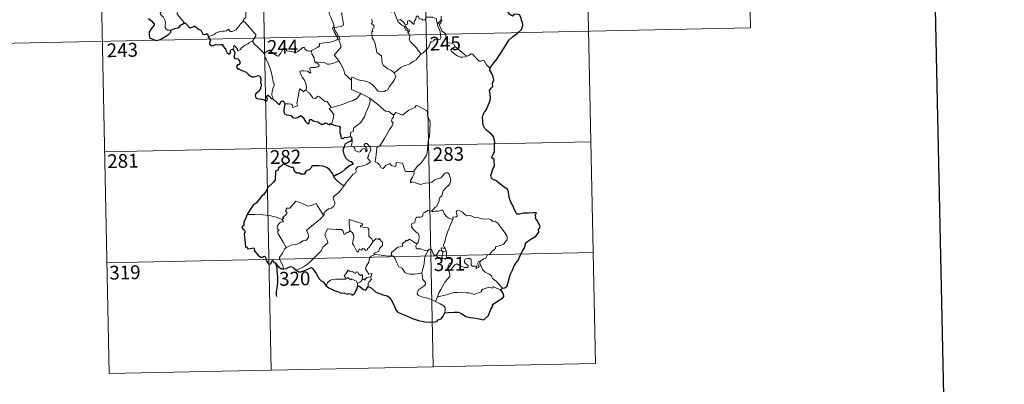
# Model space of a CAD drawing. Units: metres. Extents: x 640927 to 645442, y 722740 to 725802.
# Drawn here: x 641255 to 641792, y 724493 to 724691 of the extents above; entities that cross this region are included whole.
import ezdxf
from ezdxf.enums import TextEntityAlignment as Align

# ---------------------------------------------------------------- set-up
doc = ezdxf.new("R2010")
doc.units = ezdxf.units.M
doc.header["$MEASUREMENT"] = 0
doc.layers.add('Carátula', color=7, linetype='Continuous', lineweight=5)
doc.styles.add('Style-arial', font='arial.shx', dxfattribs={"bigfont": 'arialbig.shx'})

msp = doc.modelspace()

# ---------------------------------------------------------------- linework, layer by layer
at = {"layer": 'Carátula', "color": 7, "linetype": 'Continuous', "lineweight": 5}
for p, q in [((641650.93, 724807.49), (641653.42, 724687.05)), ((641386.14, 724802), (641392.39, 724500.89)), ((641474.4, 724803.83), (641480.65, 724502.72)), ((641562.67, 724805.66), (641568.91, 724504.56)), ((641297.88, 724800.17), (641304.13, 724499.06)), ((641212.11, 724677.9), (641653.42, 724687.05)), ((641301.63, 724619.51), (641566.41, 724625)), ((641302.88, 724559.29), (641567.67, 724564.77)), ((641304.13, 724499.06), (641568.91, 724504.56))]:
    msp.add_line(p, q, dxfattribs=at)
at = {"layer": 'Carátula', "color": 7, "linetype": 'Continuous', "lineweight": 25, "flags": 128}
for points in [[(641736.38, 725513.61), (641788.48, 723099.18), (645342.63, 723175.87), (645290.6, 725587.3), (641736.38, 725513.61)], [(641511.46, 724665.13), (641513.66, 724667.93), (641515.2, 724669.96), (641517.22, 724673.13), (641519.52, 724676.71), (641521.77, 724680.29), (641523.76, 724682.1), (641526.5, 724684.09), (641528.65, 724686.07), (641529.36, 724688.34), (641529.29, 724690.22), (641528.68, 724690.86), (641528.46, 724692.54), (641527.63, 724694.11), (641526.28, 724694.48), (641524.54, 724694.24), (641523.68, 724693.3), (641522.21, 724694.55), (641521.27, 724695.83), (641521.36, 724697.34)], [(641325.57, 724692.03), (641326.59, 724691.28), (641327.44, 724690.67), (641328.14, 724689.82), (641328.63, 724689.38), (641328.62, 724688.5), (641327.94, 724687.61), (641327.09, 724686.48), (641326.35, 724685.44), (641325.94, 724684.57), (641325.94, 724683.3), (641326.1, 724682.12), (641326.23, 724681.49), (641327.08, 724681.24), (641328.26, 724680.72), (641329.67, 724680.18), (641330.7, 724680.25), (641332.01, 724680.71), (641333.6, 724681.65), (641334.96, 724682.43), (641336.41, 724683.33), (641337.22, 724684.1), (641337.73, 724684.63), (641337.67, 724685.69)], [(641337.67, 724685.69), (641338.92, 724686.28), (641339.99, 724686.68), (641341.5, 724686.98), (641342.39, 724687.63), (641343.01, 724688.4), (641344, 724688.99), (641344.81, 724689.55)], [(641344.81, 724689.55), (641345.77, 724689.65), (641347.62, 724687.49), (641348.29, 724687.02), (641349.95, 724687.57), (641350.28, 724687.88), (641350.73, 724687.97), (641353.09, 724686.12), (641354.06, 724685.69), (641355.14, 724683.65), (641355.8, 724683.4), (641356.7, 724683.52), (641357.29, 724683.91), (641357.81, 724683.65), (641357.81, 724683.08), (641358.03, 724682.18)], [(641358.03, 724682.18), (641359.24, 724680.07), (641358.85, 724679.09), (641358.72, 724678.4), (641359.16, 724677.73), (641360.02, 724677.22), (641360.89, 724677.42), (641361.99, 724677.88), (641363.25, 724677.81), (641364.55, 724677.92), (641365.59, 724678.05), (641366.26, 724677.01), (641366.82, 724676.38), (641367.41, 724675.75), (641367.47, 724675.17), (641368.47, 724673.51), (641369.33, 724672.82), (641369.91, 724672.94), (641370.13, 724673.47), (641370.2, 724674.52), (641370.54, 724675.19), (641371.28, 724675.35), (641371.94, 724675.07)], [(641371.94, 724675.07), (641372.23, 724674.21), (641372.55, 724673.6), (641372.25, 724671.62), (641372.18, 724670.98), (641372.56, 724670.35), (641374.15, 724670.17), (641374.75, 724669.51), (641375.22, 724668.66), (641375.34, 724667.65), (641374.78, 724666.91), (641374.04, 724666.87), (641373.46, 724665.93), (641373.97, 724664.65), (641374.92, 724664.7), (641375.5, 724664.19), (641376.98, 724663.71), (641378.78, 724662.91), (641379.84, 724661.82), (641381.13, 724660.76), (641381.87, 724660.31), (641383.05, 724660.44), (641384.46, 724660.66), (641385.22, 724661.03), (641385.98, 724660.86), (641386.73, 724659.75), (641386.72, 724658.78), (641386.52, 724657.54), (641386.88, 724656.44), (641386.93, 724655.39), (641386.57, 724654.53), (641386.52, 724653.84), (641385.72, 724652.84), (641385.5, 724652.17), (641384.63, 724651.74), (641384.11, 724651.45), (641383.76, 724650.93), (641383.71, 724650.22), (641383.87, 724649.26), (641384.5, 724648.59), (641385.91, 724648.34), (641387.17, 724648.23), (641388.37, 724647.82), (641389.57, 724647.14), (641390.24, 724647.65), (641390.35, 724648.32), (641390.05, 724649.2), (641389.94, 724650.11), (641390.58, 724650.34), (641391.36, 724649.84), (641392.03, 724649.25), (641392.44, 724648.62), (641393.4, 724648.15)], [(641518.38, 724545.36), (641519.58, 724545.66), (641520.85, 724546.68), (641521.57, 724549.22), (641522.52, 724552.71), (641523.57, 724554.96), (641524.72, 724557.55), (641525.66, 724559.12), (641526.8, 724560.46), (641527.84, 724562.8), (641529.22, 724565.5), (641530.36, 724567.3), (641530.81, 724569.23), (641530.84, 724569.95), (641532.07, 724571), (641534.25, 724572.48), (641536.49, 724573.78), (641538.34, 724576.07), (641537.95, 724576.53), (641537.87, 724577.36), (641538.39, 724578.16), (641538.87, 724578.93), (641537.45, 724582.13), (641536.32, 724583.55), (641536.46, 724584.29), (641536.19, 724584.96), (641536.91, 724586.36), (641535.07, 724586.44), (641532.5, 724586.21), (641529.8, 724586.26), (641527.67, 724585.72), (641526.26, 724585.61), (641525.77, 724586.21), (641524.59, 724588.62), (641523.93, 724590.41), (641522.85, 724592.2), (641522.13, 724594.25), (641521.76, 724596.27), (641521.55, 724597.85), (641521, 724599.21), (641519.27, 724600.42), (641516.88, 724602.2), (641514.61, 724604.01), (641513.03, 724604.56), (641512.35, 724605.26), (641512.05, 724606.72), (641512.57, 724608.38), (641513.14, 724610.42), (641513.92, 724611.78), (641513.85, 724615.35), (641512.58, 724616.35), (641512.71, 724617.28), (641513.92, 724619.57), (641513.99, 724622.7), (641514.2, 724624.9), (641513.65, 724627.62), (641512.31, 724629.25), (641510, 724630.99), (641508.75, 724632.26), (641507.88, 724634.17), (641507.56, 724636.36), (641507.49, 724638.37), (641507.71, 724639.94), (641508.53, 724641.19), (641509.43, 724642.28), (641510.79, 724645.37), (641511.58, 724647.54), (641511.88, 724649.17), (641511.69, 724650.86), (641511.23, 724653.03), (641512.23, 724654.2), (641513.04, 724655.04), (641512.83, 724656.97), (641513.56, 724658.73), (641513.17, 724660.26), (641512.53, 724662.18), (641511.41, 724664.05), (641511.68, 724664.86), (641511.46, 724665.13)], [(641393.4, 724648.15), (641395.09, 724646.79), (641396.11, 724645.76), (641396.9, 724645.37), (641397.33, 724645.83), (641397.66, 724646.74), (641398.34, 724647.35), (641398.97, 724647.2), (641399.5, 724646.52), (641399.72, 724645.64)], [(641399.72, 724645.64), (641399.22, 724642.67), (641399.3, 724641.21), (641399.87, 724640.13), (641400.79, 724639.65), (641403.23, 724639.44), (641403.94, 724638.35), (641405.5, 724637.96), (641406.69, 724638.29), (641408.49, 724639.31), (641409.78, 724638.29), (641411.11, 724636.13), (641412.37, 724634.89), (641413.06, 724635.37), (641413.42, 724637.21), (641414.33, 724637.25), (641415.19, 724636.46), (641417.72, 724635.83), (641419.95, 724634.49), (641421.01, 724634.75), (641421.74, 724635.31), (641422.7, 724635.15), (641423.22, 724634.57), (641424.22, 724634.34), (641424.37, 724635.04), (641425.28, 724634.7)], [(641425.28, 724634.7), (641427.37, 724633.93), (641429.43, 724633.6), (641429.9, 724632.89), (641429.7, 724631.62), (641429.79, 724629.97), (641430.15, 724629), (641430.55, 724627.09), (641431.6, 724626.83), (641432.5, 724627.54), (641433.36, 724627.33), (641435.52, 724627.92)], [(641435.55, 724625.38), (641433.71, 724624.43), (641432.54, 724623.72), (641432.04, 724622.23), (641431.47, 724620.49), (641431.99, 724618.32), (641432.98, 724616.07), (641434.74, 724614.69), (641436.01, 724614.41), (641436.99, 724612.94), (641436.49, 724612.75), (641435, 724611.98), (641432.4, 724609.97), (641430.84, 724608.5), (641428.29, 724607.2), (641426.54, 724606.26)], [(641435.52, 724627.92), (641436.12, 724627.49), (641436.34, 724626.28)], [(641426.54, 724606.26), (641425.82, 724607.75), (641424.9, 724609), (641423.94, 724610.21), (641422.5, 724611.13), (641420.69, 724611.81), (641418.28, 724611.97), (641414.67, 724611.98), (641414.01, 724610.68), (641413.17, 724609.94), (641411.3, 724609.04), (641410.75, 724608.25), (641410.71, 724607.39), (641408.43, 724607.44), (641407.72, 724608.05), (641406.33, 724608.02), (641405.35, 724608.48), (641404.77, 724609.79), (641404.66, 724610.75), (641404.21, 724611.05), (641403.49, 724611), (641399.6, 724612.64), (641399.07, 724613.13), (641397.83, 724611.74), (641396.37, 724610.95), (641396.2, 724609.67), (641394.78, 724609.12), (641394.52, 724604.25), (641393.42, 724602.86), (641390.56, 724600.21), (641389.44, 724598.05), (641388.11, 724596.12), (641387.19, 724595.64), (641386.37, 724594.48), (641384.18, 724591.75), (641382.54, 724590.53), (641380.93, 724588.22), (641379.3, 724585.59)], [(641379.3, 724585.59), (641378.33, 724583.18), (641377.49, 724581.46), (641377.48, 724579.55), (641376.69, 724578.93), (641376.47, 724578.37), (641376.85, 724577.63), (641377.72, 724577.09), (641378.22, 724576.13), (641377.67, 724574.88), (641378.17, 724570.06), (641378.46, 724567.73), (641379.17, 724567.91), (641379.68, 724566.89), (641381.95, 724567.17), (641382.89, 724567.3), (641383.32, 724566.68), (641383.08, 724565.89), (641385.02, 724563.57), (641386.47, 724562.28), (641387.61, 724562.36), (641388.1, 724562.69), (641388.67, 724562.93), (641389.27, 724562.3), (641389.38, 724561.25), (641390, 724559.91), (641390.88, 724558.69), (641391.78, 724558.44), (641392.45, 724558.98), (641392.79, 724559.91), (641393.25, 724560.67), (641393.56, 724559.91), (641394.63, 724559.02), (641396.62, 724556.8), (641397.99, 724555.93), (641399.32, 724556.04)], [(641399.32, 724556.04), (641400.75, 724556.23), (641401.89, 724556.82), (641403.25, 724557.17), (641404.58, 724556.47), (641405.91, 724555.32)], [(641405.91, 724555.32), (641407.25, 724554.39), (641408.6, 724554.33), (641410.19, 724554.79), (641413.41, 724556.33), (641414.26, 724556.63), (641415.12, 724555.97), (641416.89, 724553.35), (641418.5, 724550.48), (641419.49, 724549.62), (641420.68, 724548.91), (641422.11, 724546.87)], [(641422.11, 724546.87), (641423.74, 724545.57), (641426.24, 724544.33), (641429.03, 724543.44), (641430.27, 724542.78), (641431.95, 724542.87), (641433.69, 724542.1), (641434.58, 724542.47), (641436.03, 724542.27), (641436.52, 724541.65), (641437.8, 724542.32), (641438.22, 724543.62), (641439.21, 724545.1), (641439.34, 724546.37)], [(641439.34, 724546.37), (641440.03, 724546.69), (641442.67, 724544.64), (641443.83, 724544.44), (641445.18, 724546.28)], [(641445.18, 724546.28), (641446.8, 724545.6), (641449.41, 724543.29), (641453.15, 724541.86), (641455.53, 724541.29), (641456.54, 724540.64), (641457.63, 724539.09), (641459.29, 724536.09), (641460.32, 724533.58), (641461.27, 724532.36), (641462.92, 724531.6), (641465.74, 724530.61), (641468.69, 724529.2), (641472.57, 724527.82), (641476.05, 724527.14), (641479.13, 724526.88), (641481.62, 724527.08), (641482.81, 724527.51), (641483.35, 724528.2), (641485.01, 724528.79), (641486.1, 724530.28), (641486.84, 724532.11)], [(641486.84, 724532.11), (641488.89, 724532.2), (641492.01, 724532.42), (641494.26, 724532.42), (641496.06, 724531.72), (641498.45, 724530.1), (641500.51, 724529.54), (641503.73, 724529.21), (641508.12, 724528.21), (641510.77, 724530.6), (641511.89, 724533.99), (641513.09, 724535.59), (641512.9, 724536.5), (641516, 724538.48), (641518.39, 724540.01), (641518.98, 724540.95), (641518.82, 724542.19), (641518.1, 724543.37), (641517.48, 724544.31)], [(641517.48, 724544.31), (641517.76, 724544.89), (641518.38, 724545.36)]]:
    msp.add_lwpolyline(points, dxfattribs=at)
at = {"layer": 'Carátula', "color": 7, "linetype": 'Continuous', "lineweight": 5, "flags": 128}
for points in [[(641337.67, 724685.69), (641336.14, 724685.68), (641335.1, 724686.37), (641334.67, 724687.25), (641334.63, 724688.4), (641334.81, 724689.88), (641334.42, 724691.42), (641333.69, 724692.91), (641332.85, 724693.58), (641332.09, 724694.23), (641331.96, 724695.03), (641332.61, 724695.89), (641333.93, 724698.48), (641333.85, 724699.67), (641334.91, 724700.64), (641337.03, 724702.38), (641339.74, 724703.47), (641341.77, 724704.74)], [(641344.81, 724689.55), (641345.04, 724689.98), (641341.23, 724694.46), (641341.17, 724695.23), (641341.89, 724696.46), (641342.6, 724697.17), (641343.23, 724698.42), (641343.6, 724699.14), (641343.69, 724700.2), (641344.96, 724701.33)], [(641381.3, 724700.6), (641380.33, 724700.12), (641380, 724699.4), (641378.3, 724696.81), (641378.52, 724695.11), (641378.62, 724692.64), (641377.81, 724692.04), (641377.27, 724691.32), (641377.3, 724690.69)], [(641423.88, 724700.64), (641424.2, 724698.8), (641424.2, 724696.25), (641424.03, 724694.56), (641424.86, 724692.8), (641425.21, 724691.74), (641426.14, 724689.72), (641426.6, 724688.1), (641425.83, 724686.69), (641426.93, 724684.41), (641428.77, 724681.02), (641428.08, 724680.42), (641426.11, 724679.62), (641423.39, 724679.03), (641421.19, 724678.88), (641418.7, 724678.46), (641418.75, 724677.31), (641417.56, 724676.4), (641414.35, 724674.75), (641414.34, 724674.42)], [(641429.18, 724669.16), (641426.67, 724672.31), (641429.67, 724675.67), (641430.52, 724676.76), (641430.2, 724677.93), (641429.24, 724680.5), (641429.9, 724680.94), (641429.07, 724682.53), (641427.89, 724684.5), (641426.87, 724685.98), (641426.78, 724687.25), (641430.42, 724687.78), (641431.54, 724688.22), (641431.81, 724688.84), (641431.44, 724691.17), (641430.96, 724693.41), (641430.65, 724694.61), (641431.01, 724695.13)], [(641461.17, 724691.1), (641460.06, 724693.75), (641459.55, 724695.55), (641458.83, 724695.9), (641457.96, 724695.6), (641456.77, 724696.09)], [(641377.3, 724690.69), (641376.78, 724690.37), (641376.22, 724689.55), (641375.69, 724689.19), (641374.81, 724687.7), (641373.92, 724686.87), (641373.23, 724686.01), (641372.33, 724685.52), (641371.17, 724685.03), (641370.07, 724684.99), (641369.52, 724685.76), (641369.14, 724686.36), (641368.58, 724685.76), (641367.99, 724685.48), (641366.94, 724685.29), (641365.92, 724685.3), (641364.5, 724684.99), (641363.48, 724684.69), (641362.15, 724684.22), (641361.24, 724683.48), (641360.07, 724682.83), (641358.03, 724682.18)], [(641377.3, 724690.69), (641378.44, 724689.75), (641379.52, 724688.42), (641381.04, 724686.68), (641382.83, 724684.73), (641383.97, 724683.38), (641384.08, 724682.73), (641383.53, 724681.74), (641382.22, 724679.84)], [(641447.1, 724691.7), (641447.41, 724690.69), (641447.33, 724689.78), (641446.77, 724689.26), (641447.9, 724688.71), (641448.39, 724687.88), (641448.34, 724686.8), (641447.64, 724686.68), (641447.37, 724685.86), (641447.79, 724685.13), (641447.26, 724685.06), (641447.41, 724681.44), (641448.2, 724680.36), (641448.94, 724678.34), (641449.5, 724675.7), (641449.93, 724673.62), (641452.47, 724671.73), (641452.56, 724669.78), (641452.78, 724667.87), (641453.54, 724666.58), (641454.84, 724665.62), (641455.96, 724664.75), (641457.85, 724663.83), (641459.34, 724662.57)], [(641461.17, 724691.1), (641462.7, 724691.55), (641464.53, 724689.94), (641465.52, 724688.57), (641466.63, 724689.06), (641466.55, 724690.6), (641467.61, 724690.95), (641468.74, 724690.11), (641470.02, 724688.92), (641470.34, 724690.76), (641471.12, 724691.73), (641471.24, 724692.95), (641472.27, 724693.62), (641473.15, 724691.98), (641474.45, 724691.77), (641474.94, 724691.12), (641476.08, 724691.36), (641476.8, 724692.88), (641478.69, 724692.86), (641480.44, 724692.76), (641482.25, 724692.03), (641482.49, 724690.28), (641482.9, 724689.08)], [(641464.97, 724687.82), (641463.57, 724688.57), (641462.27, 724689.6), (641461.53, 724690.18), (641461.17, 724691.1)], [(641482.9, 724689.08), (641483.08, 724687.85), (641483.8, 724686.56), (641484.43, 724685.03), (641484.64, 724683.47), (641484.74, 724681.59), (641484.37, 724680.87), (641483.46, 724680.69), (641481.57, 724680.91), (641480.71, 724679.94), (641479.56, 724679.51), (641479, 724678.67), (641478.15, 724676.78), (641477.06, 724675.27), (641474.9, 724673.22), (641474.04, 724672.92)], [(641484.96, 724691.31), (641482.9, 724689.08)], [(641485.36, 724685.28), (641485.06, 724686.19), (641484.12, 724687.83), (641484.06, 724688.81), (641484.93, 724690.14), (641485.39, 724691.27), (641484.96, 724691.31)], [(641484.88, 724693.37), (641484.96, 724691.31)], [(641464.97, 724687.82), (641464.95, 724687.33), (641465.72, 724685.84), (641466.71, 724685.7), (641466.85, 724684.38)], [(641466.85, 724684.38), (641467.38, 724684.78), (641467.63, 724685.34), (641467.48, 724686.06), (641466.63, 724686.41), (641465.55, 724687.76), (641464.97, 724687.82)], [(641474.04, 724672.92), (641472.45, 724674.66), (641471.46, 724676.09), (641469.6, 724677.89), (641468.04, 724679.55), (641467.47, 724680.81), (641467.89, 724682.5), (641467.28, 724683.99), (641466.85, 724684.38)], [(641492.54, 724676.97), (641491.99, 724678.04), (641490.29, 724678.7), (641488.64, 724678.84), (641487.97, 724680.08), (641487.55, 724682.74), (641487.35, 724683.99), (641485.36, 724685.28)], [(641382.22, 724679.84), (641380.24, 724678.79), (641379.61, 724678.37), (641377.91, 724677.48), (641377.02, 724676.79), (641376.26, 724676.09), (641375.58, 724675.23), (641374.03, 724674.59), (641374.01, 724675.36), (641372.48, 724677.36), (641371.94, 724677.02), (641372.02, 724676.33), (641371.94, 724675.07)], [(641382.22, 724679.84), (641383.14, 724678.41), (641385.16, 724676.46), (641387.08, 724674.55), (641388.53, 724673.09)], [(641388.53, 724673.09), (641389.89, 724674.02), (641391.55, 724674.98), (641391.94, 724674.15), (641393.59, 724673.08), (641395.38, 724671.82), (641396.44, 724671.58), (641397.42, 724673.12), (641399.12, 724675.94), (641399.69, 724676.18), (641400.32, 724675.17), (641400.98, 724674.56), (641402.13, 724674.32), (641403.35, 724674.21), (641404.71, 724673.88), (641406.1, 724673.83), (641406.91, 724674.13), (641407.83, 724674.89), (641409.55, 724676.29), (641410.43, 724676.41), (641410.75, 724675.66), (641411.92, 724674.55), (641413.26, 724674.35), (641414.34, 724674.42)], [(641393.4, 724648.15), (641393.25, 724649.33), (641392.79, 724650.49), (641392.95, 724652.65), (641393.42, 724654.5), (641394.11, 724655.93), (641393.47, 724657.77), (641392.96, 724660.81), (641392.28, 724663.11), (641391.56, 724665.5), (641390.75, 724667.69), (641389.72, 724670.04), (641389.12, 724670.84), (641388.53, 724673.09)], [(641414.34, 724674.42), (641414.57, 724672.87), (641415.76, 724670.67), (641415.75, 724670.05), (641416.1, 724668.81)], [(641459.34, 724662.57), (641461.64, 724664.29), (641462.88, 724665.45), (641464.31, 724666.13), (641466.02, 724666.75), (641467.82, 724667.46), (641469.74, 724668.72), (641471.34, 724669.71), (641472.47, 724671.15), (641474.04, 724672.92)], [(641492.54, 724676.97), (641490.79, 724675.69), (641490.11, 724675.04), (641490.59, 724674.09), (641492.26, 724672.93), (641493.95, 724671.6), (641495.29, 724671.13), (641496.67, 724671.07), (641498.05, 724671.3), (641498.75, 724671.55)], [(641498.75, 724671.55), (641496.21, 724673.88), (641494.1, 724675.52), (641492.54, 724676.97)], [(641511.46, 724665.13), (641509.62, 724666.86), (641508.16, 724669.44), (641506.58, 724668.95), (641505.7, 724668.98), (641504.75, 724669.87), (641501.9, 724672.63), (641501.39, 724672.91), (641500.51, 724672.44), (641499.57, 724671.8), (641498.75, 724671.55)], [(641416.1, 724668.81), (641416.32, 724668.12), (641417.61, 724667.68), (641418.27, 724667.17), (641418.46, 724666.43), (641417.76, 724665.89), (641416.23, 724665.42), (641414.14, 724665.51), (641413.46, 724665.13), (641413.34, 724664.53), (641413.54, 724663.67), (641413.9, 724662.9), (641413.44, 724662.38), (641412.31, 724663.44), (641410.07, 724663.63), (641408.7, 724663.69), (641408.03, 724663.34), (641408.15, 724662.42), (641409.49, 724660.1), (641410.62, 724658.26), (641411.2, 724656.95), (641411.64, 724654.4), (641411.36, 724653.43)], [(641416.1, 724668.81), (641417.63, 724668.43), (641419.36, 724668.03), (641421.22, 724668.12), (641422.8, 724667.25), (641423.99, 724667.25), (641425.69, 724667.63), (641427.44, 724668.16)], [(641427.44, 724668.16), (641429.18, 724669.16)], [(641436.05, 724658.43), (641434.08, 724660.35), (641432.42, 724661.82), (641431.96, 724664.1), (641431.11, 724666.08), (641430.06, 724667.72), (641429.18, 724669.16)], [(641436.05, 724658.43), (641436.04, 724660.04), (641436.7, 724660.26), (641438.71, 724659.26), (641440.75, 724658.48), (641443.05, 724658.14), (641444.79, 724657.58), (641446.12, 724657.09), (641447.49, 724656.03), (641448.85, 724654.75), (641449.97, 724653.27), (641450.69, 724652.53), (641451.71, 724652.19), (641454.23, 724652.46), (641454.53, 724652.89), (641455.97, 724653.37), (641456.68, 724654.86), (641458.61, 724657.4), (641459.75, 724659.27), (641460.27, 724660.65), (641459.34, 724662.57)], [(641441.25, 724651.28), (641436.07, 724653.42), (641436.05, 724658.43)], [(641399.72, 724645.64), (641401.82, 724645.7), (641403.46, 724645.43), (641403.93, 724644.86), (641404.14, 724643.77), (641406.84, 724644.6), (641406.36, 724645.73), (641406.64, 724647.69), (641407.22, 724650.58), (641407.55, 724653.01), (641408.22, 724653.84), (641410.01, 724652.15), (641411.36, 724653.43)], [(641411.36, 724653.43), (641412.22, 724651.97), (641413.32, 724651.59), (641414.5, 724649.67), (641415.16, 724648.82), (641416.58, 724648.54), (641417.8, 724649.9), (641418.59, 724649.45), (641421.79, 724646.87), (641422.83, 724647.05), (641425.12, 724643.74)], [(641425.12, 724643.74), (641427.87, 724644.5), (641431.26, 724645.37), (641434.35, 724646.52), (641436.95, 724647.55), (641439.12, 724648.83), (641441.25, 724651.28)], [(641435.52, 724627.92), (641435.5, 724629.2), (641435.79, 724630.22), (641437.04, 724630.72), (641437.41, 724632.59), (641439.05, 724633.87), (641440.99, 724635.42), (641442.17, 724637.06), (641443.17, 724638.72), (641443.93, 724640.72), (641444.7, 724642.52), (641445.54, 724644.41), (641446.27, 724646.95), (641446.13, 724648.78)], [(641441.25, 724651.28), (641443.72, 724649.99), (641446.13, 724648.78)], [(641446.13, 724648.78), (641448.16, 724647.1), (641450.33, 724645.45), (641452.3, 724643.7), (641454.61, 724641.79), (641456.49, 724641.47), (641459, 724639.56)], [(641425.12, 724643.74), (641423.99, 724643.12), (641426.42, 724639.98), (641426.14, 724637.49), (641425.28, 724634.7)], [(641477.93, 724625.64), (641478.66, 724628.12), (641478.72, 724631.17), (641478.95, 724635.3), (641478.73, 724636.6), (641478.13, 724637.29), (641477.55, 724639.62), (641477.53, 724640.93), (641477.07, 724641.91), (641475.51, 724642.84), (641472.24, 724644.65), (641471.25, 724644.74), (641470.53, 724643.68), (641469.02, 724642.95), (641467.27, 724642.31), (641465.78, 724641.14), (641463.93, 724639.61), (641460.2, 724641.06), (641459, 724639.56)], [(641459, 724639.56), (641458.92, 724638.37), (641458.26, 724637.74), (641457.83, 724636.25), (641458.85, 724635.41), (641457.99, 724633.42), (641456.8, 724631.66), (641455.48, 724629.34), (641454.01, 724626.77), (641451.59, 724622.78), (641449.83, 724621.96), (641449.57, 724618.03), (641449.05, 724614.11), (641450.27, 724613.62), (641451.44, 724612.51), (641452.3, 724610.84), (641453.32, 724610.61), (641454.9, 724612.35), (641456.98, 724613.33), (641457.92, 724612.11), (641459.69, 724611.7), (641460.31, 724611.89), (641460.43, 724612.76), (641460.47, 724613.71), (641463.83, 724613.35), (641465.16, 724609.65), (641465.58, 724608.82), (641469.27, 724608.85), (641470.1, 724609.11)], [(641432.37, 724601.43), (641433.37, 724603.08), (641437.09, 724607.42), (641438.35, 724608.16), (641438.6, 724608.87), (641438.43, 724610.32), (641439.47, 724611.37), (641441.82, 724611.88), (641444.45, 724612.72), (641446.43, 724614.14), (641444.75, 724616.4), (641445.03, 724616.8), (641445.63, 724617.01), (641445.23, 724617.64), (641445.84, 724619.1), (641446.41, 724620.22), (641446.55, 724621.27), (641446.24, 724622.16), (641445.21, 724623.4), (641444.49, 724624.15), (641443.68, 724624.11), (641443.02, 724623.58), (641443.15, 724622.67), (641444.06, 724621.92), (641444.47, 724621.2), (641444.61, 724620.33), (641444.35, 724619.83), (641443.87, 724619.52), (641443.87, 724620.5), (641443.44, 724621.28), (641442.77, 724621.47), (641441.85, 724621.08), (641441.33, 724620.32), (641441.09, 724619.75), (641440.01, 724619.42), (641438.01, 724620.37), (641437.91, 724621.43), (641437.41, 724622.26), (641436.43, 724622.46), (641436.09, 724623.23), (641436.48, 724625.03), (641436.5, 724625.78), (641436.34, 724626.28)], [(641470.1, 724609.11), (641471.73, 724611.38), (641473.97, 724613.68), (641475.61, 724615.77), (641476.73, 724617.38), (641477.22, 724619.13), (641477.73, 724623.05), (641477.93, 724625.64)], [(641470.1, 724609.11), (641470.29, 724608.23), (641470.13, 724607.21), (641469.37, 724605.79), (641468.29, 724604.16), (641468.19, 724602.76), (641469.1, 724603.31), (641470.38, 724602.86), (641472, 724602.3), (641473.61, 724601.85), (641476.26, 724602.6), (641478.47, 724602.67), (641479.76, 724603.04), (641481.12, 724604.19), (641483.31, 724605.18), (641484.73, 724605.51), (641485.81, 724606.48), (641486.73, 724607.83), (641487.51, 724608.24), (641488.5, 724608.15), (641489.21, 724607.36), (641489.71, 724606.12), (641490.1, 724604.87), (641490.24, 724603.85), (641489.64, 724602.18), (641488.85, 724601.2), (641487.35, 724599.89), (641486, 724598.39), (641485.38, 724595.73), (641484.21, 724594.69), (641483.92, 724593.84), (641483.9, 724592.68), (641482.83, 724590.82), (641482.53, 724589.95), (641481.74, 724589.54), (641479.9, 724587.33)], [(641426.54, 724606.26), (641426.53, 724605.75), (641428.37, 724603.78), (641431.25, 724601.5), (641432.37, 724601.43)], [(641432.37, 724601.43), (641430.63, 724599.2), (641429.01, 724597.38), (641427.82, 724596.38), (641426.6, 724595.52), (641426.24, 724595.04), (641426.14, 724594.24), (641426.97, 724591.98), (641427.06, 724591.09), (641426.4, 724589.98), (641425.2, 724588.96), (641423.65, 724588.61), (641421.26, 724586.52), (641421.17, 724585.12), (641420.81, 724584.89)], [(641398.43, 724582.84), (641399.31, 724583.46), (641398.59, 724583.66), (641400.81, 724585.81), (641400.92, 724586.54), (641400.26, 724587.21), (641400.25, 724587.7), (641400.63, 724587.91), (641400.57, 724588.61), (641400.81, 724588.91), (641402.55, 724589.02), (641405.73, 724592.8), (641408.05, 724591.97), (641410.45, 724590.97), (641412.13, 724589.99), (641414.41, 724590.41), (641416.87, 724591.53), (641417.51, 724590.18), (641419.17, 724587.72), (641420.81, 724584.89)], [(641479.9, 724587.33), (641478.46, 724587.57), (641477.7, 724587.62), (641476.76, 724587.13), (641476.1, 724586.67), (641475.32, 724586.48), (641475, 724585.69), (641475.02, 724584.9), (641474.68, 724584.37), (641473.83, 724584.02), (641472.57, 724584.11), (641471.54, 724584.09), (641470.82, 724582.72), (641470.56, 724580.92), (641469.77, 724580.79), (641468.74, 724580.36), (641469, 724579.15), (641468.77, 724578.6), (641469.81, 724577.29), (641471.14, 724576.12), (641472.34, 724575.19), (641472.78, 724574.38), (641472.91, 724573.16), (641472.74, 724571.74), (641472.32, 724570.34), (641471.68, 724569.54)], [(641491.2, 724582.87), (641490, 724583.11), (641488.76, 724583.71), (641487.76, 724584.44), (641486.76, 724585.61), (641486.12, 724586.88), (641485.82, 724587.81), (641484.88, 724587.94), (641483.52, 724587.41), (641481.58, 724587.25), (641480.22, 724586.89), (641479.9, 724587.33)], [(641506.51, 724560.37), (641508.02, 724561.37), (641509.23, 724561.83), (641509.74, 724563.26), (641511.53, 724564.09), (641512.72, 724565.59), (641514.59, 724567.04), (641514.59, 724567.87), (641517.21, 724568.59), (641518.81, 724569.32), (641519.96, 724570.59), (641520.84, 724571.96), (641520.85, 724573.62), (641519.77, 724575.43), (641515.72, 724580.71), (641514.08, 724581.81), (641513.13, 724581.7), (641511.95, 724582.73), (641510.58, 724583.07), (641508.19, 724582.94), (641506.26, 724583.25), (641504.76, 724584.06), (641503, 724583.97), (641501.24, 724584.81), (641500.22, 724584.88), (641498.84, 724584.71), (641497.88, 724585.45), (641496.47, 724586.85), (641495.16, 724587.56), (641493.58, 724587.61), (641493.1, 724587.02), (641493.53, 724585.74), (641493.66, 724584.73), (641493.17, 724584.17), (641491.21, 724584.11), (641491.2, 724582.87)], [(641398.43, 724582.84), (641395.17, 724584.06), (641391.53, 724584.98), (641387.9, 724585.31), (641383.67, 724585.47), (641379.3, 724585.59)], [(641400.47, 724567.65), (641398.91, 724570.43), (641396.15, 724575.03), (641395.74, 724576.28), (641396.59, 724576.82), (641396.54, 724577.17), (641395.55, 724577.67), (641395.87, 724578.48), (641395.67, 724579.08), (641396.65, 724580.7), (641397.53, 724581.28), (641398.95, 724581.57), (641399.15, 724581.79), (641398.29, 724582.54), (641398.43, 724582.84)], [(641420.81, 724584.89), (641419.63, 724583.59), (641417.82, 724581.85), (641415.33, 724580.04)], [(641442.21, 724579.65), (641441.73, 724580.57), (641434.8, 724582.81), (641434.87, 724579.72), (641435.31, 724576.71)], [(641491.2, 724582.87), (641489.69, 724578.94), (641488.4, 724575.88), (641487.49, 724573.11), (641486.84, 724570.65), (641486.2, 724568.86), (641486.35, 724568.16), (641487.13, 724566.99)], [(641415.33, 724580.04), (641413.43, 724578.41), (641411.66, 724576.77), (641412.29, 724575.55), (641412.74, 724574.16), (641412.69, 724573.22), (641411.9, 724572.14), (641411.31, 724571.42), (641410.59, 724571.59), (641409.56, 724571.21), (641408.14, 724570.16), (641406.43, 724569.36), (641404.8, 724569.17), (641403.14, 724568.78), (641401.73, 724568.15), (641400.47, 724567.65)], [(641435.31, 724576.71), (641434.27, 724575.75), (641433.17, 724575.45), (641432.86, 724574.93), (641432.08, 724574.66), (641431.75, 724575.35), (641431.57, 724576.38), (641430.58, 724577.43), (641427.8, 724577.39), (641423.03, 724577.69), (641422.16, 724575.71), (641421.65, 724574.72), (641421.99, 724573.31), (641422.95, 724571.22), (641423.19, 724570.1), (641420.49, 724567.71), (641419.58, 724565.82), (641417.91, 724564.03), (641415.54, 724561.85), (641413.74, 724560.01), (641412.19, 724558.54), (641409.93, 724557.1), (641406.89, 724555.58), (641405.91, 724555.32)], [(641447.9, 724570.89), (641445.55, 724567.4), (641444.81, 724567.04), (641444.9, 724566.34), (641443.83, 724565.85), (641443.07, 724566.77), (641442.23, 724566.95), (641441.59, 724566.11), (641440.36, 724566.76), (641439.9, 724565.26), (641439.16, 724565.14), (641438.43, 724566.53), (641437.43, 724568.58), (641436.72, 724569.65), (641436.77, 724570.9), (641437.33, 724573.43), (641437.24, 724574.59), (641436.57, 724575.52), (641435.31, 724576.71)], [(641447.9, 724570.89), (641447.05, 724572.44), (641445.55, 724573.57), (641445.55, 724577.55), (641445.08, 724578.17), (641442.46, 724578.59), (641441.07, 724578.72), (641441.03, 724579.55), (641442.21, 724579.65)], [(641448.89, 724563.82), (641448.24, 724564.37), (641451.07, 724565.57), (641451.42, 724567.08), (641453, 724568.7), (641452.99, 724570.46), (641452.28, 724570.95), (641451.32, 724572.54), (641450.82, 724571.92), (641449.62, 724572.45), (641447.9, 724570.89)], [(641471.68, 724569.54), (641469.83, 724570.58), (641467.63, 724572.17), (641466.48, 724571.24), (641466.11, 724571.51), (641463.71, 724569.4), (641464.14, 724568.43), (641463.87, 724568.14), (641461.34, 724567.81), (641457.9, 724564.88), (641457.8, 724563.25)], [(641400.47, 724567.65), (641399.56, 724566.62), (641398.51, 724564.51), (641397.64, 724563.12), (641396.98, 724562.3), (641396.95, 724561.24), (641398.54, 724558.19), (641399.07, 724556.36), (641399.32, 724556.04)], [(641477.79, 724565.94), (641475.75, 724566.04), (641473.79, 724566.83), (641471.82, 724566.76), (641471.32, 724567.17), (641471.1, 724568.46), (641471.68, 724569.54)], [(641474.37, 724553.88), (641475.03, 724555.71), (641475.59, 724558.86), (641475.79, 724561.17), (641476.23, 724562.96), (641477.07, 724564.71), (641477.79, 724565.94)], [(641482.43, 724563.53), (641482.18, 724563.96), (641482.03, 724563.06), (641481.31, 724563.25), (641480.35, 724564.69), (641479.78, 724566.14), (641479.12, 724566.87), (641478.37, 724566.61), (641477.79, 724565.94)], [(641485.17, 724565.89), (641484.08, 724566.13), (641483.48, 724565.23), (641482.43, 724563.53)], [(641487.13, 724566.99), (641484.87, 724567.32), (641485.17, 724565.89)], [(641485.17, 724565.89), (641485.87, 724565.19)], [(641485.87, 724565.19), (641487.59, 724565.76)], [(641487.13, 724566.99), (641487.37, 724566.48), (641487.59, 724565.76)], [(641487.59, 724565.76), (641487.84, 724564.43), (641487.92, 724562.89), (641487.95, 724561.61)], [(641446.44, 724551.7), (641446.83, 724551.77), (641447.11, 724553.47), (641445.63, 724553.1), (641443.72, 724555.89), (641444.04, 724557.31), (641445.5, 724559.55), (641445.85, 724561.95), (641446.78, 724562.91), (641448.89, 724563.82)], [(641457.8, 724563.25), (641456.31, 724562.9), (641452.28, 724563.38), (641448.89, 724563.82)], [(641474.37, 724553.88), (641473.26, 724553.41), (641470.36, 724553.08), (641468.06, 724552.99), (641466.15, 724553.35), (641465.11, 724553.91), (641463.7, 724556.26), (641461.91, 724557.02), (641460.78, 724559.18), (641459.96, 724561.42), (641458.97, 724562.76), (641457.8, 724563.25)], [(641482.43, 724563.53), (641482.8, 724562.57), (641483.59, 724561.62), (641484.95, 724561.18), (641485.8, 724561.31)], [(641485.87, 724565.19), (641485.88, 724564.17), (641485.4, 724563.28), (641485.36, 724562.26), (641485.8, 724561.31)], [(641485.8, 724561.31), (641486.88, 724561.62), (641487.95, 724561.61)], [(641487.95, 724561.61), (641489.89, 724561.38), (641490.57, 724561.25), (641491.03, 724560.78), (641490.54, 724559.45), (641489.33, 724558.7), (641488.68, 724557.64), (641488.56, 724556.57), (641489, 724555.14)], [(641489, 724555.14), (641490.23, 724555.68), (641492.42, 724558.07), (641493.49, 724558.67), (641495.25, 724557.58), (641497.65, 724556.74), (641499.02, 724556.65), (641499.64, 724556.99), (641499.65, 724557.7), (641498.92, 724558.32), (641497.98, 724558.99), (641497.59, 724559.42), (641497.55, 724560.43), (641498.03, 724561.25), (641499.28, 724561.56), (641500.46, 724561.57), (641501.18, 724561.12), (641501.35, 724559.92), (641501.18, 724558.98), (641501.25, 724558.1), (641501.8, 724557.5), (641502.85, 724557.4), (641504.37, 724557.5), (641503.82, 724556.18), (641505.47, 724556.62), (641505.58, 724557.14), (641505.05, 724557.89), (641504.8, 724558.67), (641505.26, 724559.82), (641506.51, 724560.37)], [(641518.38, 724545.36), (641516.78, 724547.19), (641514.85, 724549.25), (641512.82, 724550.76), (641512.33, 724552.14), (641511.08, 724553.1), (641508.96, 724554.14), (641507.51, 724555.66), (641506.5, 724557.74), (641505.97, 724558.59), (641506.07, 724559.51), (641506.51, 724560.37)], [(641433.08, 724550.5), (641432.73, 724551.38), (641432.16, 724552.24), (641432.95, 724553.33), (641434.22, 724555.23), (641435.35, 724554.55), (641436.75, 724554.62), (641437.01, 724553.95), (641438.31, 724553.43), (641438.72, 724554.32), (641439.51, 724554.14), (641439.96, 724553.17), (641441.08, 724552.31), (641441.64, 724552.84), (641442.06, 724552.32), (641441.92, 724549.96)], [(641489, 724555.14), (641489.66, 724553.22), (641489.66, 724551.92), (641488.51, 724550.49), (641487.01, 724548.74), (641485.81, 724546.65), (641484.73, 724544.75), (641483.73, 724542.85), (641482.85, 724540.78)], [(641422.11, 724546.87), (641422.76, 724547.4), (641423.11, 724548.44), (641424.58, 724549.79), (641425.51, 724550.13), (641427.6, 724550.33), (641430.59, 724550.36), (641432.9, 724550.27), (641433.08, 724550.5)], [(641439.35, 724548), (641438.85, 724549.32), (641437.86, 724549.56), (641436.37, 724550.51), (641435.6, 724550.06), (641434.13, 724551.28), (641433.08, 724550.5)], [(641441.92, 724549.96), (641440.95, 724548.82), (641439.35, 724548)], [(641441.92, 724549.96), (641442.25, 724550.35), (641442.84, 724550.29), (641443.48, 724549.79), (641443.61, 724550.41), (641444.47, 724551.21), (641445.37, 724551.39), (641446.44, 724551.7)], [(641446.44, 724551.7), (641446.93, 724550.32), (641445.6, 724548.66), (641445.15, 724547.73), (641445.18, 724546.28)], [(641481.83, 724538.27), (641479.47, 724539.25), (641476.87, 724540.22), (641474.3, 724540.78), (641472.35, 724541.72), (641471.87, 724542.39), (641472.01, 724543.38), (641472.79, 724544.67), (641475.43, 724546.57), (641476.37, 724547.53), (641476.36, 724548.45), (641475.01, 724550.2), (641474.37, 724553.88)], [(641439.35, 724548), (641439.34, 724546.37)], [(641517.48, 724544.31), (641513.18, 724546.27), (641513.09, 724545.43), (641511.1, 724545.96), (641509.46, 724545.42), (641507.71, 724544.94), (641506.8, 724544.28), (641506.94, 724543.7), (641506.72, 724543.4), (641505.54, 724543.16), (641502.85, 724542), (641501.52, 724542.54), (641500.19, 724542.97), (641498.78, 724542.95), (641496.3, 724543.26), (641493.61, 724543.14), (641491.84, 724543), (641490.06, 724542.46), (641487.13, 724541.67), (641482.85, 724540.78)], [(641482.85, 724540.78), (641481.83, 724538.27)], [(641486.84, 724532.11), (641487.18, 724533.72), (641487.15, 724534.81), (641486.62, 724535.73), (641484.46, 724536.96), (641481.83, 724538.27)]]:
    msp.add_lwpolyline(points, dxfattribs=at)
at = {"layer": 'Carátula', "color": 2, "linetype": 'Continuous', "lineweight": 25, "flags": 128}
msp.add_lwpolyline([(641436.34, 724626.28), (641435.55, 724625.38)], dxfattribs=at)
at = {"layer": 'Carátula', "color": 7, "linetype": 'Continuous', "lineweight": 30, "flags": 128}
msp.add_lwpolyline([(641394.63, 724559.02), (641395.36, 724556.57), (641395.41, 724554.68), (641395.8, 724551.43), (641395.88, 724548.28), (641395.52, 724545.63), (641395.05, 724543.41), (641395.08, 724541.63), (641395.32, 724541)], dxfattribs=at)
at = {"layer": 'Carátula', "color": 7, "linetype": 'Continuous', "lineweight": 5}
msp.add_3dface([(640988.25, 722740.02), (645442.29, 722832.36), (645380.73, 725801.74), (640926.69, 725709.39)], dxfattribs=at)

# ---------------------------------------------------------------- texts
at = {"layer": 'Carátula', "color": 7, "linetype": 'Continuous', "lineweight": 15, "style": 'Style-arial'}
for s, p in [('243', (641311.31, 724674.96)), ('244', (641398.6, 724676.7)), ('245', (641487.15, 724678.58)), ('282', (641400.19, 724616.85)), ('283', (641488.89, 724618.41)), ('281', (641311.6, 724614.64)), ('321', (641489.38, 724558.62)), ('319', (641312.75, 724554.01)), ('320', (641405.21, 724550.65))]:
    msp.add_text(s, height=7.5, rotation=1.1877, dxfattribs=at).set_placement(p, align=Align.MIDDLE_CENTER)

doc.saveas('drawing.dxf')
